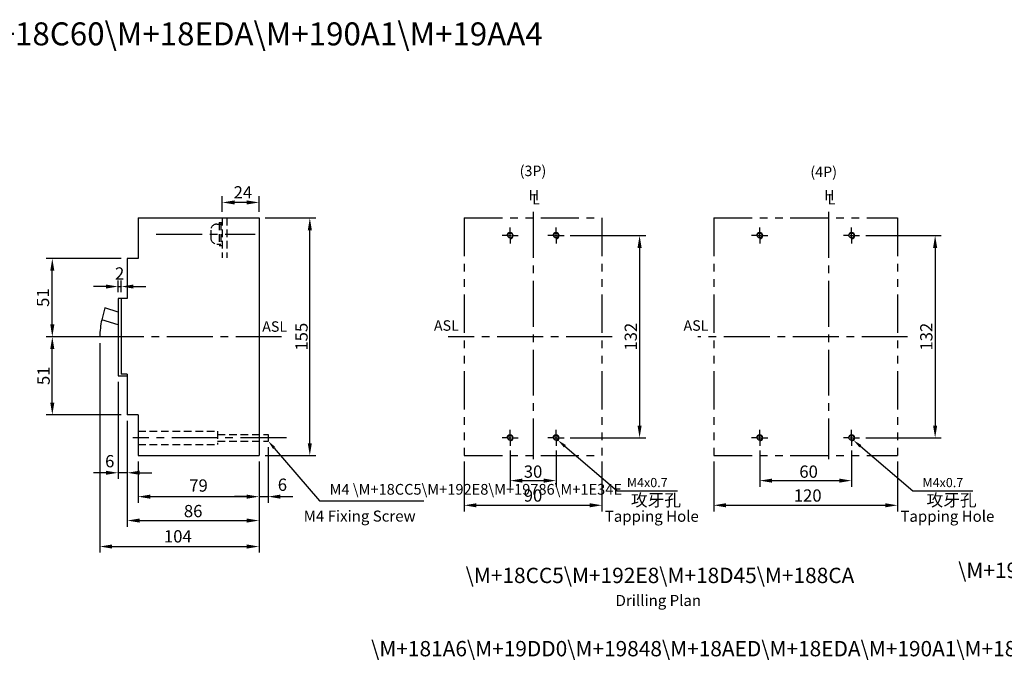
# Model space of a CAD drawing. Extents: x -947 to 769, y -68 to 350.
# Drawn here: x -589 to 54, y -68 to 350 of the extents above; entities that cross this region are included whole.
import ezdxf
from ezdxf.enums import TextEntityAlignment as Align

# ---------------------------------------------------------------- set-up
doc = ezdxf.new("R2010")
doc.units = 0
doc.header["$LTSCALE"] = 4
doc.header["$MEASUREMENT"] = 0
for name, pattern in [('CENTER2', [11.25, 7.5, -1.25, 1.25, -1.25]), ('HIDDEN2', [1.875, 1.25, -0.625]), ('PHANTOM', [25, 12.5, -2.5, 2.5, -2.5, 2.5, -2.5])]:
    doc.linetypes.add(name, pattern=pattern)
doc.layers.get('DEFPOINTS').update_dxf_attribs({"linetype": 'CONTINUOUS'})
for name, color, linetype in [('CONSTR', 231, 'CONTINUOUS'), ('DIM', 7, 'CONTINUOUS'), ('E_TEXT', 121, 'CONTINUOUS'), ('FRAME', 6, 'CONTINUOUS'), ('PART1', 3, 'CONTINUOUS')]:
    doc.layers.add(name, color=color, linetype=linetype)
doc.styles.add('DAYUMP', font='simplex.shx', dxfattribs={"bigfont": 'chineset.shx'})
doc.styles.add('DAYUSP', font='simplex.shx', dxfattribs={"bigfont": 'extfont.shx'})
doc.dimstyles.get("Standard").update_dxf_attribs({"dimtxt": 0.18, "dimasz": 0.18, "dimexe": 0.18, "dimexo": 0.0625, "dimgap": 0.09, "dimtad": 0, "dimtih": 1, "dimtoh": 1, "dimdec": 4, "dimzin": 0, "dimdsep": 46, "dimtxsty": 'Standard', "dimcen": 0.09, "dimadec": 0, "dimazin": 0, "dimtfac": 1, "dimtdec": 4, "dimtofl": 0, "dimtmove": 0, "dimatfit": 3, "dimfxl": 0, "dimtolj": 1, "dimtzin": 0, "dimarcsym": 0})

# ---------------------------------------------------------------- blocks, each defined once
blk = doc.blocks.new('*D4')
at = {"layer": 'DEFPOINTS', "color": 0}
for p in [(-233.94, 209.37), (-233.94, 77.37), (-184.62, 77.37)]:
    blk.add_point(p, dxfattribs=at)
at = {"layer": 'DIM', "color": 0, "lineweight": -2}
for p, q in [((-229.94, 209.37), (-180.62, 209.37)), ((-184.62, 201.37), (-184.62, 85.37)), ((-229.94, 77.37), (-180.62, 77.37))]:
    blk.add_line(p, q, dxfattribs=at)
at = {"layer": 'DIM', "color": 0}
for points in [[(-185.95, 201.37), (-183.28, 201.37), (-184.62, 209.37)], [(-185.95, 85.37), (-183.28, 85.37), (-184.62, 77.37)]]:
    blk.add_solid(points, dxfattribs=at)
at = {"layer": 'DIM', "color": 0, "insert": (-190.38, 143.37), "char_height": 8, "attachment_point": 5, "rotation": 90, "style": 'DAYUMP'}
blk.add_mtext('\\A1;132', dxfattribs=at)
blk = doc.blocks.new('*D2')
at = {"layer": 'DEFPOINTS', "color": 0}
for p in [(-299.19, 65.87), (-209.19, 65.87), (-209.19, 33.35)]:
    blk.add_point(p, dxfattribs=at)
at = {"layer": 'DIM', "color": 0, "lineweight": -2}
for p, q in [((-299.19, 61.87), (-299.19, 29.35)), ((-209.19, 61.87), (-209.19, 29.35)), ((-291.19, 33.35), (-217.19, 33.35))]:
    blk.add_line(p, q, dxfattribs=at)
at = {"layer": 'DIM', "color": 0}
for points in [[(-291.19, 34.68), (-291.19, 32.02), (-299.19, 33.35)], [(-217.19, 34.68), (-217.19, 32.02), (-209.19, 33.35)]]:
    blk.add_solid(points, dxfattribs=at)
at = {"layer": 'DIM', "color": 0, "insert": (-254.19, 39.72), "char_height": 8, "attachment_point": 5, "style": 'DAYUMP'}
blk.add_mtext('\\A1;90', dxfattribs=at)
blk = doc.blocks.new('*D3')
at = {"layer": 'DEFPOINTS', "color": 0}
for p in [(-269.19, 73.12), (-239.19, 73.12), (-239.19, 49.44)]:
    blk.add_point(p, dxfattribs=at)
at = {"layer": 'DIM', "color": 0, "lineweight": -2}
for p, q in [((-269.19, 69.12), (-269.19, 45.44)), ((-239.19, 69.12), (-239.19, 45.44)), ((-261.19, 49.44), (-247.19, 49.44))]:
    blk.add_line(p, q, dxfattribs=at)
at = {"layer": 'DIM', "color": 0}
for points in [[(-261.19, 50.77), (-261.19, 48.1), (-269.19, 49.44)], [(-247.19, 50.77), (-247.19, 48.1), (-239.19, 49.44)]]:
    blk.add_solid(points, dxfattribs=at)
at = {"layer": 'DIM', "color": 0, "insert": (-254.19, 55.32), "char_height": 8, "attachment_point": 5, "style": 'DAYUMP'}
blk.add_mtext('\\A1;30', dxfattribs=at)
blk = doc.blocks.new('*D5')
at = {"layer": 'DEFPOINTS', "color": 0}
for p in [(-457.16, 231), (-457.16, 220.87), (-433.16, 220.87)]:
    blk.add_point(p, dxfattribs=at)
at = {"layer": 'DIM', "color": 0, "lineweight": -2}
for p, q in [((-457.16, 224.87), (-457.16, 235)), ((-433.16, 224.87), (-433.16, 235)), ((-441.16, 231), (-449.16, 231))]:
    blk.add_line(p, q, dxfattribs=at)
at = {"layer": 'DIM', "color": 0}
for points in [[(-449.16, 232.33), (-449.16, 229.66), (-457.16, 231)], [(-441.16, 232.33), (-441.16, 229.66), (-433.16, 231)]]:
    blk.add_solid(points, dxfattribs=at)
at = {"layer": 'DIM', "color": 0, "insert": (-443.66, 237.61), "char_height": 8, "attachment_point": 5, "style": 'DAYUMP'}
blk.add_mtext('\\A1;24', dxfattribs=at)
blk = doc.blocks.new('*D0')
at = {"layer": 'DEFPOINTS', "color": 0}
for p in [(-433.16, 220.87), (-399.98, 220.87), (-433.16, 65.87)]:
    blk.add_point(p, dxfattribs=at)
at = {"layer": 'DIM', "color": 0, "lineweight": -2}
for p, q in [((-429.16, 220.87), (-395.98, 220.87)), ((-399.98, 73.87), (-399.98, 212.87)), ((-429.16, 65.87), (-395.98, 65.87))]:
    blk.add_line(p, q, dxfattribs=at)
at = {"layer": 'DIM', "color": 0}
for points in [[(-401.31, 212.87), (-398.65, 212.87), (-399.98, 220.87)], [(-401.31, 73.87), (-398.65, 73.87), (-399.98, 65.87)]]:
    blk.add_solid(points, dxfattribs=at)
at = {"layer": 'DIM', "color": 0, "insert": (-405.39, 143.37), "char_height": 8, "attachment_point": 5, "rotation": 90, "style": 'DAYUMP'}
blk.add_mtext('\\A1;155', dxfattribs=at)
blk = doc.blocks.new('*D6')
at = {"layer": 'DEFPOINTS', "color": 0}
for p in [(-427.16, 75.27), (-433.16, 65.87), (-427.16, 38.98)]:
    blk.add_point(p, dxfattribs=at)
at = {"layer": 'DIM', "color": 0, "lineweight": -2}
for p, q in [((-427.16, 71.27), (-427.16, 34.98)), ((-433.16, 61.87), (-433.16, 34.98)), ((-441.16, 38.98), (-449.16, 38.98)), ((-433.16, 38.98), (-427.16, 38.98)), ((-419.16, 38.98), (-411.16, 38.98))]:
    blk.add_line(p, q, dxfattribs=at)
at = {"layer": 'DIM', "color": 0}
for points in [[(-441.16, 40.32), (-441.16, 37.65), (-433.16, 38.98)], [(-419.16, 40.32), (-419.16, 37.65), (-427.16, 38.98)]]:
    blk.add_solid(points, dxfattribs=at)
at = {"layer": 'DIM', "color": 0, "insert": (-417.87, 46.77), "char_height": 8, "attachment_point": 5, "style": 'DAYUMP'}
blk.add_mtext('\\A1;6', dxfattribs=at)
blk = doc.blocks.new('*D7')
at = {"layer": 'DEFPOINTS', "color": 0}
for p in [(-568.14, 194.37), (-519.16, 194.37), (-526.16, 143.37)]:
    blk.add_point(p, dxfattribs=at)
at = {"layer": 'DIM', "color": 0, "lineweight": -2}
for p, q in [((-523.16, 194.37), (-572.14, 194.37)), ((-568.14, 151.37), (-568.14, 186.37)), ((-530.16, 143.37), (-572.14, 143.37))]:
    blk.add_line(p, q, dxfattribs=at)
at = {"layer": 'DIM', "color": 0}
for points in [[(-569.47, 186.37), (-566.81, 186.37), (-568.14, 194.37)], [(-569.47, 151.37), (-566.81, 151.37), (-568.14, 143.37)]]:
    blk.add_solid(points, dxfattribs=at)
at = {"layer": 'DIM', "color": 0, "insert": (-574.24, 168.87), "char_height": 8, "attachment_point": 5, "rotation": 90, "style": 'DAYUMP'}
blk.add_mtext('\\A1;51', dxfattribs=at)
blk = doc.blocks.new('*D8')
at = {"layer": 'DEFPOINTS', "color": 0}
for p in [(-568.14, 143.37), (-528.16, 143.37), (-519.16, 92.37)]:
    blk.add_point(p, dxfattribs=at)
at = {"layer": 'DIM', "color": 0, "lineweight": -2}
for p, q in [((-532.16, 143.37), (-572.14, 143.37)), ((-568.14, 100.37), (-568.14, 135.37)), ((-523.16, 92.37), (-572.14, 92.37))]:
    blk.add_line(p, q, dxfattribs=at)
at = {"layer": 'DIM', "color": 0}
for points in [[(-569.47, 135.37), (-566.81, 135.37), (-568.14, 143.37)], [(-569.47, 100.37), (-566.81, 100.37), (-568.14, 92.37)]]:
    blk.add_solid(points, dxfattribs=at)
at = {"layer": 'DIM', "color": 0, "insert": (-573.82, 117.87), "char_height": 8, "attachment_point": 5, "rotation": 90, "style": 'DAYUMP'}
blk.add_mtext('\\A1;51', dxfattribs=at)
blk = doc.blocks.new('*D12')
at = {"layer": 'DEFPOINTS', "color": 0}
for p in [(-512.16, 65.87), (-433.16, 65.87), (-433.16, 38.98)]:
    blk.add_point(p, dxfattribs=at)
at = {"layer": 'DIM', "color": 0, "lineweight": -2}
for p, q in [((-512.16, 61.87), (-512.16, 34.98)), ((-433.16, 61.87), (-433.16, 34.98)), ((-504.16, 38.98), (-441.16, 38.98))]:
    blk.add_line(p, q, dxfattribs=at)
at = {"layer": 'DIM', "color": 0}
for points in [[(-504.16, 40.32), (-504.16, 37.65), (-512.16, 38.98)], [(-441.16, 40.32), (-441.16, 37.65), (-433.16, 38.98)]]:
    blk.add_solid(points, dxfattribs=at)
at = {"layer": 'DIM', "color": 0, "insert": (-472.66, 46.25), "char_height": 8, "attachment_point": 5, "style": 'DAYUMP'}
blk.add_mtext('\\A1;79', dxfattribs=at)
blk = doc.blocks.new('*D13')
at = {"layer": 'DEFPOINTS', "color": 0}
for p in [(-519.16, 92.37), (-433.16, 65.87), (-433.16, 23.38)]:
    blk.add_point(p, dxfattribs=at)
at = {"layer": 'DIM', "color": 0, "lineweight": -2}
for p, q in [((-519.16, 88.37), (-519.16, 19.38)), ((-433.16, 61.87), (-433.16, 19.38)), ((-511.16, 23.38), (-441.16, 23.38))]:
    blk.add_line(p, q, dxfattribs=at)
at = {"layer": 'DIM', "color": 0}
for points in [[(-511.16, 24.71), (-511.16, 22.05), (-519.16, 23.38)], [(-441.16, 24.71), (-441.16, 22.05), (-433.16, 23.38)]]:
    blk.add_solid(points, dxfattribs=at)
at = {"layer": 'DIM', "color": 0, "insert": (-476.16, 29.57), "char_height": 8, "attachment_point": 5, "style": 'DAYUMP'}
blk.add_mtext('\\A1;86', dxfattribs=at)
blk = doc.blocks.new('*D14')
at = {"layer": 'DEFPOINTS', "color": 0}
for p in [(-525.16, 117.87), (-519.16, 92.37), (-525.16, 54.57)]:
    blk.add_point(p, dxfattribs=at)
at = {"layer": 'DIM', "color": 0, "lineweight": -2}
for p, q in [((-525.16, 113.87), (-525.16, 50.57)), ((-519.16, 88.37), (-519.16, 50.57)), ((-533.16, 54.57), (-541.16, 54.57)), ((-519.16, 54.57), (-525.16, 54.57)), ((-511.16, 54.57), (-503.16, 54.57))]:
    blk.add_line(p, q, dxfattribs=at)
at = {"layer": 'DIM', "color": 0}
for points in [[(-533.16, 55.9), (-533.16, 53.23), (-525.16, 54.57)], [(-511.16, 55.9), (-511.16, 53.23), (-519.16, 54.57)]]:
    blk.add_solid(points, dxfattribs=at)
at = {"layer": 'DIM', "color": 0, "insert": (-530.64, 62.13), "char_height": 8, "attachment_point": 5, "style": 'DAYUMP'}
blk.add_mtext('\\A1;6', dxfattribs=at)
blk = doc.blocks.new('*D15')
at = {"layer": 'DEFPOINTS', "color": 0}
for p in [(-537.16, 143.19), (-433.16, 65.87), (-433.16, 6.43)]:
    blk.add_point(p, dxfattribs=at)
at = {"layer": 'DIM', "color": 0, "lineweight": -2}
for p, q in [((-537.16, 139.19), (-537.16, 2.43)), ((-433.16, 61.87), (-433.16, 2.43)), ((-529.16, 6.43), (-441.16, 6.43))]:
    blk.add_line(p, q, dxfattribs=at)
at = {"layer": 'DIM', "color": 0}
for points in [[(-529.16, 7.77), (-529.16, 5.1), (-537.16, 6.43)], [(-441.16, 7.77), (-441.16, 5.1), (-433.16, 6.43)]]:
    blk.add_solid(points, dxfattribs=at)
at = {"layer": 'DIM', "color": 0, "insert": (-486.16, 13.09), "char_height": 8, "attachment_point": 5, "style": 'DAYUMP'}
blk.add_mtext('\\A1;104', dxfattribs=at)
blk = doc.blocks.new('*D20')
at = {"layer": 'DEFPOINTS', "color": 0}
for p in [(-40.93, 209.37), (-40.93, 77.37), (8.39, 77.37)]:
    blk.add_point(p, dxfattribs=at)
at = {"layer": 'DIM', "color": 0, "lineweight": -2}
for p, q in [((-36.93, 209.37), (12.39, 209.37)), ((8.39, 201.37), (8.39, 85.37)), ((-36.93, 77.37), (12.39, 77.37))]:
    blk.add_line(p, q, dxfattribs=at)
at = {"layer": 'DIM', "color": 0}
for points in [[(7.06, 201.37), (9.73, 201.37), (8.39, 209.37)], [(7.06, 85.37), (9.73, 85.37), (8.39, 77.37)]]:
    blk.add_solid(points, dxfattribs=at)
at = {"layer": 'DIM', "color": 0, "insert": (2.63, 143.37), "char_height": 8, "attachment_point": 5, "rotation": 90, "style": 'DAYUMP'}
blk.add_mtext('\\A1;132', dxfattribs=at)
blk = doc.blocks.new('*D21')
at = {"layer": 'DEFPOINTS', "color": 0}
for p in [(-136.18, 65.87), (-16.18, 65.87), (-16.18, 33.35)]:
    blk.add_point(p, dxfattribs=at)
at = {"layer": 'DIM', "color": 0, "lineweight": -2}
for p, q in [((-136.18, 61.87), (-136.18, 29.35)), ((-16.18, 61.87), (-16.18, 29.35)), ((-128.18, 33.35), (-24.18, 33.35))]:
    blk.add_line(p, q, dxfattribs=at)
at = {"layer": 'DIM', "color": 0}
for points in [[(-128.18, 34.68), (-128.18, 32.02), (-136.18, 33.35)], [(-24.18, 34.68), (-24.18, 32.02), (-16.18, 33.35)]]:
    blk.add_solid(points, dxfattribs=at)
at = {"layer": 'DIM', "color": 0, "insert": (-74.85, 39.72), "char_height": 8, "attachment_point": 5, "style": 'DAYUMP'}
blk.add_mtext('\\A1;120', dxfattribs=at)
blk = doc.blocks.new('*D22')
at = {"layer": 'DEFPOINTS', "color": 0}
for p in [(-106.18, 73.12), (-46.18, 73.12), (-46.18, 49.44)]:
    blk.add_point(p, dxfattribs=at)
at = {"layer": 'DIM', "color": 0, "lineweight": -2}
for p, q in [((-106.18, 69.12), (-106.18, 45.44)), ((-46.18, 69.12), (-46.18, 45.44)), ((-98.18, 49.44), (-54.18, 49.44))]:
    blk.add_line(p, q, dxfattribs=at)
at = {"layer": 'DIM', "color": 0}
for points in [[(-98.18, 50.77), (-98.18, 48.1), (-106.18, 49.44)], [(-54.18, 50.77), (-54.18, 48.1), (-46.18, 49.44)]]:
    blk.add_solid(points, dxfattribs=at)
at = {"layer": 'DIM', "color": 0, "insert": (-74.25, 55.32), "char_height": 8, "attachment_point": 5, "style": 'DAYUMP'}
blk.add_mtext('\\A1;60', dxfattribs=at)
blk = doc.blocks.new('*D28')
at = {"layer": 'DEFPOINTS', "color": 0}
for p in [(-523.16, 176.1), (-525.16, 168.37), (-523.16, 168.37)]:
    blk.add_point(p, dxfattribs=at)
at = {"layer": 'DIM', "color": 0, "lineweight": -2}
for p, q in [((-525.16, 172.37), (-525.16, 180.1)), ((-523.16, 172.37), (-523.16, 180.1)), ((-533.16, 176.1), (-541.16, 176.1)), ((-525.16, 176.1), (-523.16, 176.1)), ((-515.16, 176.1), (-507.16, 176.1))]:
    blk.add_line(p, q, dxfattribs=at)
at = {"layer": 'DIM', "color": 0}
for points in [[(-533.16, 177.43), (-533.16, 174.77), (-525.16, 176.1)], [(-515.16, 177.43), (-515.16, 174.77), (-523.16, 176.1)]]:
    blk.add_solid(points, dxfattribs=at)
at = {"layer": 'DIM', "color": 0, "insert": (-524.16, 184.64), "char_height": 8, "attachment_point": 5, "style": 'DAYUMP'}
blk.add_mtext('\\A1;2', dxfattribs=at)

msp = doc.modelspace()

# ---------------------------------------------------------------- linework, layer by layer
at = {"layer": 'CONSTR', "color": 7, "linetype": 'HIDDEN2'}
for p, q in [((-460.15661421, 79.47088439), (-427.15653592, 79.47088439)), ((-460.15661421, 75.27087443), (-427.15653592, 75.27087443))]:
    msp.add_line(p, q, dxfattribs=at)
at = {"layer": 'DIM', "color": 7, "linetype": 'HIDDEN2'}
for p, q in [((-460.65661539, 216.87121035), (-458.15660946, 216.87121035)), ((-459.15661184, 217.87121272), (-457.15660709, 217.87121272)), ((-460.65661539, 203.87117951), (-458.15660946, 203.87117951)), ((-459.15661184, 202.87117713), (-457.15660709, 202.87117713)), ((-512.15669487, 81.62088949), (-460.15661421, 81.62088949)), ((-512.15669487, 73.12086933), (-460.15661421, 73.12086933))]:
    msp.add_line(p, q, dxfattribs=at)
at = {"layer": 'DIM', "color": 2}
for p, q in [((-269.18977123, 211.3711973), (-269.18977123, 214.62120501)), ((-239.18970006, 211.3711973), (-239.18970006, 214.62120501)), ((-106.18091843, 211.3711973), (-106.18091843, 214.62120501)), ((-46.18084726, 211.3711973), (-46.18084726, 214.62120501)), ((-271.18977598, 209.37119255), (-274.43978369, 209.37119255)), ((-270.1897736, 209.37119255), (-268.18976886, 209.37119255)), ((-269.18977123, 208.37119018), (-269.18977123, 210.37119493)), ((-269.18977123, 207.37118781), (-269.18977123, 204.1211801)), ((-267.18976649, 209.37119255), (-263.93975878, 209.37119255)), ((-241.18970481, 209.37119255), (-244.43971252, 209.37119255)), ((-240.18970243, 209.37119255), (-238.18969769, 209.37119255)), ((-239.18970006, 208.37119018), (-239.18970006, 210.37119493)), ((-239.18970006, 207.37118781), (-239.18970006, 204.1211801)), ((-237.18969532, 209.37119255), (-233.93968761, 209.37119255)), ((-108.18092318, 209.37119255), (-111.43093089, 209.37119255)), ((-107.1809208, 209.37119255), (-105.18091606, 209.37119255)), ((-106.18091843, 208.37119018), (-106.18091843, 210.37119493)), ((-106.18091843, 207.37118781), (-106.18091843, 204.1211801)), ((-104.18091369, 209.37119255), (-100.93090598, 209.37119255)), ((-48.18085201, 209.37119255), (-51.43085972, 209.37119255)), ((-47.18084963, 209.37119255), (-45.18084489, 209.37119255)), ((-46.18084726, 208.37119018), (-46.18084726, 210.37119493)), ((-46.18084726, 207.37118781), (-46.18084726, 204.1211801)), ((-44.18084252, 209.37119255), (-40.93083481, 209.37119255)), ((-271.18977598, 77.37087941), (-274.43978369, 77.37087941)), ((-270.1897736, 77.37087941), (-268.18976886, 77.37087941)), ((-269.18977123, 79.37088416), (-269.18977123, 82.62089187)), ((-269.18977123, 76.37087704), (-269.18977123, 78.37088178)), ((-267.18976649, 77.37087941), (-263.93975878, 77.37087941)), ((-241.18970481, 77.37087941), (-244.43971252, 77.37087941)), ((-240.18970243, 77.37087941), (-238.18969769, 77.37087941)), ((-239.18970006, 79.37088416), (-239.18970006, 82.62089187)), ((-239.18970006, 76.37087704), (-239.18970006, 78.37088178)), ((-237.18969532, 77.37087941), (-233.93968761, 77.37087941)), ((-108.18092318, 77.37087941), (-111.43093089, 77.37087941)), ((-107.1809208, 77.37087941), (-105.18091606, 77.37087941)), ((-106.18091843, 79.37088416), (-106.18091843, 82.62089187)), ((-106.18091843, 76.37087704), (-106.18091843, 78.37088178)), ((-104.18091369, 77.37087941), (-100.93090598, 77.37087941)), ((-48.18085201, 77.37087941), (-51.43085972, 77.37087941)), ((-47.18084963, 77.37087941), (-45.18084489, 77.37087941)), ((-46.18084726, 79.37088416), (-46.18084726, 82.62089187)), ((-46.18084726, 76.37087704), (-46.18084726, 78.37088178)), ((-44.18084252, 77.37087941), (-40.93083481, 77.37087941)), ((-269.18977123, 75.37087467), (-269.18977123, 72.12086696)), ((-239.18970006, 75.37087467), (-239.18970006, 72.12086696)), ((-106.18091843, 75.37087467), (-106.18091843, 72.12086696)), ((-46.18084726, 75.37087467), (-46.18084726, 72.12086696))]:
    msp.add_line(p, q, dxfattribs=at)
at = {"layer": 'DIM', "color": 2, "linetype": 'CENTER2'}
for p, q in [((-500.2532064, 210.37119493), (-435.7190641, 210.37119493)), ((-415.16341637, 77.37087941), (-515.61810789, 77.37087941))]:
    msp.add_line(p, q, dxfattribs=at)
at = {"layer": 'DIM'}
msp.add_line((-525.15671978, 117.87121983), (-519.15671147, 117.87121983), dxfattribs=at)
at = {"layer": 'DIM', "color": 3}
for p, q in [((-233.39826144, 71.89880882), (-199.18582953, 42.77316971)), ((-40.38940864, 71.89880882), (-6.17697673, 42.77316971)), ((-423.24205124, 70.72367964), (-393.60065424, 36.29125319)), ((-199.18582953, 42.77316971), (-193.1858153, 42.77316971)), ((-6.17697673, 42.77316971), (-0.1769625, 42.77316971)), ((-0.1769625, 42.77316971), (33.0540847, 42.77316971)), ((-393.60065424, 36.29125319), (-325.4993752, 36.29125319))]:
    msp.add_line(p, q, dxfattribs=at)
at = {"layer": 'DIM', "color": 7}
msp.add_line((-193.1858153, 42.77316971), (-159.9547681, 42.77316971), dxfattribs=at)
for centre in [(-269.18977123, 209.37119255), (-239.18970006, 209.37119255), (-106.18091843, 209.37119255), (-46.18084726, 209.37119255), (-269.18977123, 77.37087941), (-239.18970006, 77.37087941), (-106.18091843, 77.37087941), (-46.18084726, 77.37087941)]:
    msp.add_circle(centre, 1.6000038, dxfattribs=at)
at = {"layer": 'DIM', "color": 7, "linetype": 'HIDDEN2'}
for centre, start, end in [((-460.65661539, 212.87120086), 90, 180), ((-460.65661539, 207.871189), 180, 270)]:
    msp.add_arc(centre, 4.00000949, start, end, dxfattribs=at)
at = {"layer": 'DIM', "color": 7}
for centre in [(-269.18977123, 209.37119255), (-239.18970006, 209.37119255), (-106.18091843, 209.37119255), (-46.18084726, 209.37119255), (-269.18977123, 77.37087941), (-239.18970006, 77.37087941), (-106.18091843, 77.37087941), (-46.18084726, 77.37087941)]:
    msp.add_arc(centre, 2.00000474, 270, 180, dxfattribs=at)
at = {"layer": 'DIM', "color": 3}
for points in [[(-423.99991704, 70.07126553), (-422.48418544, 71.37609375), (-427.15653592, 75.27087443)], [(-234.04649358, 71.13736293), (-232.7500293, 72.6602547), (-237.96693674, 75.78820167)], [(-41.03764078, 71.13736293), (-39.7411765, 72.6602547), (-44.95808394, 75.78820167)]]:
    msp.add_solid(points, dxfattribs=at)
at = {"layer": 'FRAME', "color": 7}
msp.add_arc((-472.18207969, 141.54395259), 65.0001542, 168.5637299456, 178.3892660169, dxfattribs=at)
at = {"layer": 'PART1', "color": 7}
for p, q in [((-512.15669487, 220.87121983), (-433.15655016, 220.87121983)), ((-512.15669487, 220.87121983), (-512.15669487, 194.37113562)), ((-433.15655016, 220.87121983), (-433.15655016, 65.87085213)), ((-512.15669487, 194.37113562), (-519.15671147, 194.37113562)), ((-519.15671147, 194.37113562), (-519.15671147, 168.37109529)), ((-525.15671978, 168.37109529), (-525.15671978, 117.87121983)), ((-519.15671147, 168.37109529), (-525.15671978, 168.37109529)), ((-523.15671978, 168.37109529), (-523.15671978, 118.87097668)), ((-533.82115412, 162.15946795), (-535.89171139, 154.432043)), ((-525.15671978, 159.40244336), (-533.82115412, 162.15946795)), ((-525.15671978, 151.10387384), (-535.89171139, 154.432043)), ((-519.15671147, 118.87097668), (-523.15671978, 118.87097668)), ((-519.15671147, 118.87097668), (-519.15671147, 92.37093635)), ((-512.15669487, 92.37093635), (-519.15671147, 92.37093635)), ((-512.15669487, 92.37093635), (-512.15669487, 65.87085213)), ((-512.15669487, 65.87085213), (-433.15655016, 65.87085213))]:
    msp.add_line(p, q, dxfattribs=at)
at = {"layer": 'PART1', "color": 7, "linetype": 'HIDDEN2'}
for p, q in [((-457.15660709, 220.87121983), (-457.15660709, 194.87115816)), ((-454.15659998, 220.87121983), (-454.15659998, 194.87115816)), ((-464.65662488, 212.87120086), (-464.65662488, 207.871189)), ((-459.15661184, 217.87121272), (-459.15661184, 202.87117713)), ((-458.15660946, 217.87121272), (-458.15660946, 202.87117713)), ((-460.15661421, 81.62088949), (-460.15661421, 73.12086933)), ((-427.15653592, 79.47088439), (-427.15653592, 75.27087443))]:
    msp.add_line(p, q, dxfattribs=at)
at = {"layer": 'PART1', "color": 7, "linetype": 'PHANTOM', "ltscale": 0.5}
for p, q in [((-299.1898424, 220.87121983), (-209.18962889, 220.87121983)), ((-299.1898424, 220.87121983), (-299.1898424, 65.87085213)), ((-209.18962889, 220.87121983), (-209.18962889, 65.87085213)), ((-136.1809896, 220.87121983), (-16.18077609, 220.87121983)), ((-136.1809896, 220.87121983), (-136.1809896, 65.87085213)), ((-16.18077609, 220.87121983), (-16.18077609, 65.87085213)), ((-299.1898424, 65.87085213), (-209.18962889, 65.87085213)), ((-136.1809896, 65.87085213), (-16.18077609, 65.87085213))]:
    msp.add_line(p, q, dxfattribs=at)
at = {"layer": 'PART1', "color": 2, "linetype": 'CENTER2'}
for p, q in [((-254.18973565, 224.90260968), (-254.18973565, 63.37126924)), ((-61.18088285, 224.90260968), (-61.18088285, 63.37126924)), ((-418.36528484, 143.37103598), (-543.38407321, 143.37103598)), ((-202.56820751, 143.37103598), (-309.58699588, 143.37103598)), ((-9.55935471, 143.37103598), (-146.57814308, 143.37103598))]:
    msp.add_line(p, q, dxfattribs=at)

# ---------------------------------------------------------------- texts
at = {"layer": 'DIM', "color": 7, "style": 'DAYUMP'}
for s, height, p in [('(3P)', 6.835925353, (-262.94000211, 248.18031757)), ('(4P)', 6.835925353, (-73.08588401, 247.5099227)), ('H', 6.83592535, (-257.10783209, 232.33449966)), ('H', 6.83592535, (-64.09897929, 232.33449966)), ('L', 6.83592535, (-254.82577474, 229.76785345)), ('L', 6.83592535, (-61.81692194, 229.76785345)), ('ASL', 6.835925353, (-431.0668341, 146.58425132)), ('ASL', 6.835925353, (-318.93718745, 147.25893816)), ('ASL', 6.835925353, (-155.92833465, 147.25893816))]:
    msp.add_text(s, height=height, dxfattribs=at).set_placement(p)
at = {"layer": 'DIM', "color": 7}
for s, height, style, p in [('M4 \\M+18CC5\\M+192E8\\M+19786\\M+1E34E', 7, 'DAYUSP', (-387.0692722, 43.76415759)), ('M4x0.7', 6.000014234, 'DAYUMP', (-192.91581466, 48.18056818)), ('M4x0.7', 6.000014234, 'DAYUMP', (0.09303814, 48.18056818)), ('攻牙孔', 8, 'DAYUMP', (-190.27954325, 36.73849472)), ('攻牙孔', 8, 'DAYUMP', (2.72930955, 36.73849472)), ('M4 Fixing Screw', 7.2000170804, 'DAYUMP', (-403.95851911, 26.31196616)), ('Tapping Hole', 7.2000170804, 'DAYUMP', (-207.31784899, 26.16646035)), ('Tapping Hole', 7.2000170804, 'DAYUMP', (-14.30899619, 26.16646035)), ('Drilling Plan', 7.2000170804, 'DAYUMP', (-200.29535449, -28.7754996))]:
    msp.add_text(s, height=height, dxfattribs=dict(at, style=style)).set_placement(p, align=Align.MIDDLE_LEFT)
at = {"layer": 'E_TEXT', "color": 7, "style": 'DAYUSP'}
msp.add_text('TLB-125S(3P/4P)\\M+18A4F\\M+18C60\\M+18EDA\\M+190A1\\M+19AA4', height=15, dxfattribs=at).set_placement((-882.94808909, 328.83342288), align=Align.BOTTOM_LEFT)
for s, p in [('\\M+194D5\\M+196CA\\M+18D45\\M+196CA', (150.824976, -10.40968111)), ('\\M+18CC5\\M+192E8\\M+18D45\\M+188CA', (-171.29894745, -13.71103392))]:
    msp.add_text(s, height=10, dxfattribs=at).set_placement(p, align=Align.MIDDLE)
at = {"layer": 'E_TEXT', "style": 'DAYUSP'}
msp.add_text('\\M+181A6\\M+19DD0\\M+19848\\M+18AED\\M+18EDA\\M+190A1\\M+18CF6\\M+18DB7\\M+188D7%%P0.5mm;\\M+194D5\\M+196CA\\M+18D45\\M+188CA\\M+18CF6\\M+18DB7\\M+188D71.5mm.', height=10, dxfattribs=at).set_placement((205.05486969, -60.22432387), align=Align.MIDDLE_CENTER)

# ---------------------------------------------------------------- dimensions: what is measured, and where the dimension line sits
at = {"layer": 'DIM', "color": 3}
for base, p1, p2, override, picture, middle in [((-457.1565501619, 230.9964567864), (-433.1565501572, 220.8712198348), (-457.1565501619, 220.8712198348), {"dimscale": 4, "dimtxt": 2, "dimasz": 2, "dimexe": 1, "dimexo": 1, "dimgap": 0.5, "dimtad": 1, "dimtih": 0, "dimtoh": 0, "dimdec": 8, "dimrnd": 0.01, "dimzin": 8, "dimtxsty": 'DAYUMP', "dimcen": -1, "dimtfac": 0.5, "dimtdec": 8, "dimtofl": 1, "dimtmove": 2, "dimtzin": 8}, '*D5', (-443.6565750661, 237.6050523785)), ((-433.1565501572, 6.4341616809), (-537.1565501572, 143.193796832), (-433.1565501572, 65.8708521313), {"dimscale": 4, "dimtxt": 2, "dimasz": 2, "dimexe": 1, "dimexo": 1, "dimtad": 1, "dimtih": 0, "dimtoh": 0, "dimdec": 8, "dimrnd": 0.01, "dimzin": 8, "dimtxsty": 'DAYUMP', "dimcen": -1, "dimtfac": 0.5, "dimtdec": 8, "dimtofl": 1, "dimtmove": 2, "dimtzin": 8}, '*D15', (-486.1565501572, 13.0932262836)), ((-525.1567197752, 54.5650506668), (-519.1567197723, 92.3709363472), (-525.1567197752, 117.8712198348), {"dimscale": 4, "dimtxt": 2, "dimasz": 2, "dimexe": 1, "dimexo": 1, "dimtad": 1, "dimtih": 0, "dimtoh": 0, "dimdec": 8, "dimrnd": 0.01, "dimzin": 8, "dimtxsty": 'DAYUMP', "dimcen": -1, "dimtfac": 0.5, "dimtdec": 8, "dimtofl": 1, "dimtmove": 2, "dimtzin": 8}, '*D14', (-530.6429659659, 62.1344350143)), ((-433.1565501572, 23.3804547743), (-519.1565501523, 92.3709363472), (-433.1565501572, 65.8708521313), {"dimscale": 4, "dimtxt": 2, "dimasz": 2, "dimexe": 1, "dimexo": 1, "dimtad": 1, "dimtih": 0, "dimtoh": 0, "dimdec": 8, "dimrnd": 0.01, "dimzin": 8, "dimtxsty": 'DAYUMP', "dimcen": -1, "dimtfac": 0.5, "dimtdec": 8, "dimtofl": 1, "dimtmove": 2, "dimtzin": 8}, '*D13', (-476.1566308147, 29.5718353986)), ((-427.1565501535, 38.9821423605), (-433.1565501572, 65.8708521313), (-427.1565501535, 75.2708744307), {"dimscale": 4, "dimtxt": 2, "dimasz": 2, "dimexe": 1, "dimexo": 1, "dimtad": 1, "dimtih": 0, "dimtoh": 0, "dimdec": 8, "dimrnd": 0.01, "dimzin": 8, "dimtxsty": 'DAYUMP', "dimcen": -1, "dimtfac": 0.5, "dimtdec": 8, "dimtofl": 1, "dimtmove": 2, "dimtzin": 8}, '*D6', (-417.8690885408, 46.7713850739)), ((-239.1897000621, 49.4369252906), (-269.1897000605, 73.1208693303), (-239.1897000621, 73.1208693303), {"dimscale": 4, "dimtxt": 2, "dimasz": 2, "dimexe": 1, "dimexo": 1, "dimtad": 1, "dimtih": 0, "dimtoh": 0, "dimdec": 8, "dimrnd": 0.01, "dimzin": 8, "dimtxsty": 'DAYUMP', "dimcen": -1, "dimtfac": 0.5, "dimtdec": 8, "dimtofl": 1, "dimtmove": 2, "dimtzin": 8}, '*D3', (-254.1897356463, 55.3161169855)), ((-46.1808472626, 49.4369252906), (-106.1808472611, 73.1208693303), (-46.1808472626, 73.1208693303), {"dimscale": 4, "dimtxt": 2, "dimasz": 2, "dimexe": 1, "dimexo": 1, "dimtad": 1, "dimtih": 0, "dimtoh": 0, "dimdec": 8, "dimrnd": 0.01, "dimzin": 8, "dimtxsty": 'DAYUMP', "dimcen": -1, "dimtfac": 0.5, "dimtdec": 8, "dimtofl": 1, "dimtmove": 2, "dimtzin": 8}, '*D22', (-74.2547734037, 55.3161169855)), ((-433.1565501572, 38.9821423605), (-512.1565501563, 65.8708521313), (-433.1565501572, 65.8708521313), {"dimscale": 4, "dimtxt": 2, "dimasz": 2, "dimexe": 1, "dimexo": 1, "dimtad": 1, "dimtih": 0, "dimtoh": 0, "dimdec": 8, "dimrnd": 0.01, "dimzin": 8, "dimtxsty": 'DAYUMP', "dimcen": -1, "dimtfac": 0.5, "dimtdec": 8, "dimtofl": 1, "dimtmove": 2, "dimtzin": 8}, '*D12', (-472.6566225117, 46.2529541385)), ((-209.1896288937, 33.3503628933), (-299.189628889, 65.8708521313), (-209.1896288937, 65.8708521313), {"dimscale": 4, "dimtxt": 2, "dimasz": 2, "dimexe": 1, "dimexo": 1, "dimtad": 1, "dimtih": 0, "dimtoh": 0, "dimdec": 8, "dimrnd": 0.01, "dimzin": 8, "dimtxsty": 'DAYUMP', "dimcen": -1, "dimtfac": 0.5, "dimtdec": 8, "dimtofl": 1, "dimtmove": 2, "dimtzin": 8}, '*D2', (-254.1897356463, 39.7162316198)), ((-16.1807760942, 33.3503628933), (-136.1807760895, 65.8708521313), (-16.1807760942, 65.8708521313), {"dimscale": 4, "dimtxt": 2, "dimasz": 2, "dimexe": 1, "dimexo": 1, "dimtad": 1, "dimtih": 0, "dimtoh": 0, "dimdec": 8, "dimrnd": 0.01, "dimzin": 8, "dimtxsty": 'DAYUMP', "dimcen": -1, "dimtfac": 0.5, "dimtdec": 8, "dimtofl": 1, "dimtmove": 2, "dimtzin": 8}, '*D21', (-74.8490418465, 39.7162316198))]:
    dim = msp.add_linear_dim(base=base, p1=p1, p2=p2, dimstyle='Standard', override=override, dxfattribs=at)
    dim.commit()
    dim.dimension.update_dxf_attribs({"geometry": picture, "text_midpoint": middle, "dimtype": 160})
for base, p1, p2, picture, middle in [((-399.9793166255, 220.8712198348), (-433.1565501572, 65.8712198313), (-433.1565501572, 220.8712198348), '*D0', (-405.3886457939, 143.371035983)), ((-184.6160223861, 77.3711925525), (-233.9396876076, 209.3711925535), (-233.9396876076, 77.3711925525), '*D4', (-190.3769937857, 143.371035983)), ((8.3928304134, 77.3711925525), (-40.9308348082, 209.3711925535), (-40.9308348082, 77.3711925525), '*D20', (2.6318590138, 143.371035983)), ((-568.1414806816, 194.3710359788), (-526.1567280782, 143.371035983), (-519.1567114723, 194.3710359788), '*D7', (-574.235508108, 168.8710858009)), ((-568.1414806816, 143.371035983), (-519.1567114723, 92.3710359872), (-528.1567280782, 143.371035983), '*D8', (-573.8154352394, 117.8709861651))]:
    dim = msp.add_linear_dim(base=base, p1=p1, p2=p2, angle=90, dimstyle='Standard', override={"dimscale": 4, "dimtxt": 2, "dimasz": 2, "dimexe": 1, "dimexo": 1, "dimtad": 1, "dimtih": 0, "dimtoh": 0, "dimdec": 8, "dimrnd": 0.01, "dimzin": 8, "dimtxsty": 'DAYUMP', "dimcen": -1, "dimtfac": 0.5, "dimtdec": 8, "dimtofl": 1, "dimtmove": 2, "dimtzin": 8}, dxfattribs=at)
    dim.commit()
    dim.dimension.update_dxf_attribs({"geometry": picture, "text_midpoint": middle, "dimtype": 160})
dim = msp.add_linear_dim(base=(-523.15671978, 176.10032903), p1=(-525.15671978, 168.37109529), p2=(-523.15671978, 168.37109529), dimstyle='Standard', override={"dimscale": 4, "dimtxt": 2, "dimasz": 2, "dimexe": 1, "dimexo": 1, "dimtad": 1, "dimtih": 0, "dimtoh": 0, "dimdec": 8, "dimrnd": 0.01, "dimzin": 8, "dimtxsty": 'DAYUMP', "dimcen": -1, "dimtfac": 0.5, "dimtdec": 8, "dimtofl": 1, "dimtmove": 2, "dimtzin": 8}, dxfattribs=at)
dim.commit()
dim.dimension.update_dxf_attribs({"geometry": '*D28', "text_midpoint": (-524.15671978, 184.64032903)})

doc.saveas('drawing.dxf')
